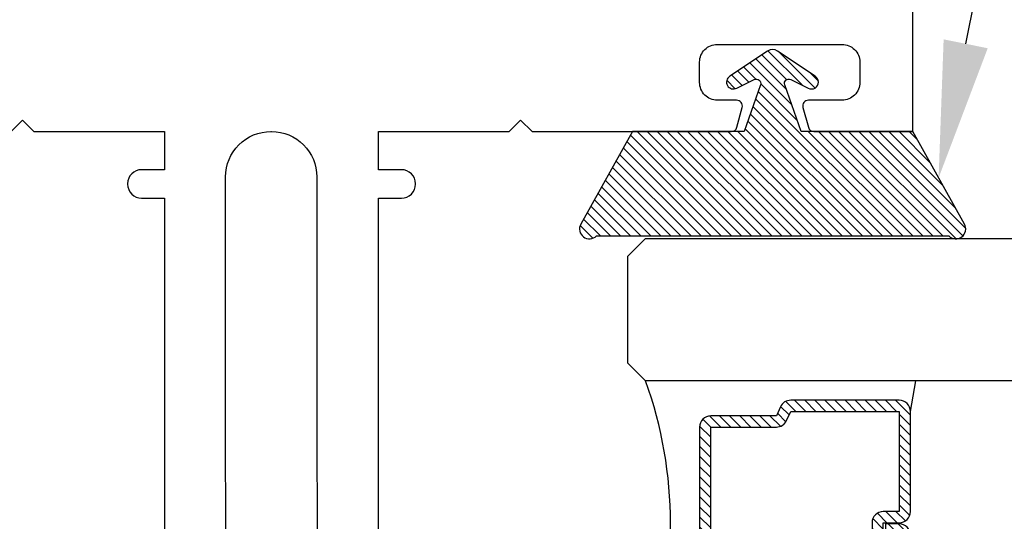
# Model space of a CAD drawing. Units: inches. Extents: x 0 to 34.6, y 0 to 43.3.
# Drawn here: x 12 to 13.8, y 28.7 to 29.6 of the extents above; entities that cross this region are included whole.
import ezdxf
from ezdxf import colors
from ezdxf.entities.mleader import LeaderData, LeaderLine
from ezdxf.math import Vec2, Vec3

# ---------------------------------------------------------------- set-up
doc = ezdxf.new("R2010")
doc.units = ezdxf.units.IN
doc.header["$LTSCALE"] = 0.25
doc.header["$MEASUREMENT"] = 0
for name, color, linetype in [('Arcadia-Dim', 4, 'Continuous'), ('Arcadia-Profile', 6, 'Continuous'), ('Arcadia-Shade', 8, 'Continuous'), ('Arcadia-Text', 3, 'Continuous')]:
    doc.layers.add(name, color=color, linetype=linetype)
doc.styles.get("Standard").update_dxf_attribs({"font": 'ARIALN.TTF'})
doc.dimstyles.new('Arcadia-2', dxfattribs={"dimscale": 2, "dimtxt": 0.0938, "dimasz": 0.0938, "dimexe": 0.0546, "dimexo": 0.0469, "dimgap": 0.0469, "dimtad": 0, "dimtih": 1, "dimdec": 4, "dimzin": 3, "dimdsep": 46, "dimlunit": 4, "dimtxsty": 'Standard', "dimblk": 'ARCHTICK', "dimcen": 0.0469, "dimdle": 0.0546, "dimclrd": 256, "dimclre": 256, "dimclrt": 256, "dimadec": 0, "dimazin": 0, "dimtfac": 0.75, "dimtdec": 4, "dimtix": 1, "dimtmove": 2, "dimatfit": 3, "dimfxl": 1, "dimtolj": 1, "dimtzin": 3, "dimlwd": -3, "dimlwe": -3, "dimarcsym": 0})

# ---------------------------------------------------------------- blocks, each defined once
blk = doc.blocks.new('*U1192')
at = {"layer": 'Arcadia-Shade'}
h = blk.add_hatch(dxfattribs=at)
h.set_pattern_fill('ANSI31', color=256, scale=0.1, style=0)
edge = h.paths.add_edge_path()
edge.add_line((0.2776, 0.282), (0.2625, 0.2514))
edge.add_arc((0.2728, 0.2454), 0.012, 149.9342, 329.9342)
edge.add_line((0.2832, 0.2394), (0.3274, 0.3054))
edge.add_arc((0.3144, 0.3141), 0.0156, 326.1593, 393.8407)
edge.add_line((0.3274, 0.3228), (0.2832, 0.3888))
edge.add_arc((0.2728, 0.3828), 0.012, 30.066, 210.066)
edge.add_line((0.2625, 0.3768), (0.2776, 0.3462))
edge.add_arc((0.2706, 0.3427), 0.00781, -109.3531, 26.2913, ccw=False)
edge.add_line((0.268, 0.3354), (0.1862, 0.3641))
edge.add_line((0.1862, 0.3641), (0.1862, 0.5601))
edge.add_line((0.1862, 0.5601), (0.0237, 0.6506))
edge.add_arc((0.0152, 0.6355), 0.0174, 60.8849, 225.4024)
edge.add_line((0.003, 0.6231), (0.003, 0.0051))
edge.add_arc((0.0152, -0.0073), 0.0174, 134.5976, 299.1151)
edge.add_line((0.0237, -0.0225), (0.1862, 0.0681))
edge.add_line((0.1862, 0.0681), (0.1862, 0.2641))
edge.add_line((0.1862, 0.2641), (0.268, 0.2928))
edge.add_arc((0.2706, 0.2854), 0.00781, -26.2913, 109.3532, ccw=False)
at = {"layer": 'Arcadia-Profile'}
blk.add_lwpolyline([(0.2776, 0.282), (0.2625, 0.2514, 1), (0.2832, 0.2394), (0.3274, 0.3054, 0.304211), (0.3274, 0.3228), (0.2832, 0.3888, 1), (0.2625, 0.3768), (0.2776, 0.3462, -0.672253), (0.268, 0.3354), (0.1862, 0.3641), (0.1862, 0.5601), (0.0237, 0.6506, 0.873259), (0.003, 0.6231), (0.003, 0.0051, 0.873259), (0.0237, -0.0225), (0.1862, 0.0681), (0.1862, 0.2641), (0.268, 0.2928, -0.672254)], format="xyb", close=True, dxfattribs=at)
blk = doc.blocks.new('*U1270')
at = {"layer": 'Arcadia-Shade', "lineweight": -3}
h = blk.add_hatch(dxfattribs=at)
h.set_pattern_fill('ANSI31', color=256, scale=0.1, style=0)
h.set_pattern_definition([(45, (-12.490091, -10.793534), (-0.008838835, 0.008838835), [])])
edge = h.paths.add_edge_path()
edge.add_line((0.499, 0.4286), (0.523, 0.4286))
edge.add_arc((0.523, 0.4482), 0.0197, 270, 360)
edge.add_line((0.5427, 0.4482), (0.5427, 0.4732))
edge.add_line((0.5427, 0.4732), (0.523, 0.4732))
edge.add_line((0.523, 0.4732), (0.523, 0.4482))
edge.add_line((0.523, 0.4482), (0.499, 0.4482))
edge.add_line((0.499, 0.4482), (0.499, 0.4763))
edge.add_arc((0.4793, 0.4763), 0.0197, 360, 450)
edge.add_line((0.4793, 0.496), (0.3036, 0.496))
edge.add_arc((0.3036, 0.4763), 0.0197, 90, 180)
edge.add_line((0.284, 0.4763), (0.284, 0.2858))
edge.add_arc((0.3036, 0.2858), 0.0197, 180, 245.4529)
edge.add_line((0.2955, 0.2679), (0.3114, 0.2606))
edge.add_line((0.3114, 0.2606), (0.3114, 0.1457))
edge.add_arc((0.3311, 0.1457), 0.0197, 180, 270)
edge.add_line((0.3311, 0.126), (0.6689, 0.126))
edge.add_arc((0.6689, 0.1457), 0.0197, 270, 360)
edge.add_line((0.6886, 0.1457), (0.6886, 0.2606))
edge.add_line((0.6886, 0.2606), (0.7045, 0.2679))
edge.add_arc((0.6964, 0.2858), 0.0197, 294.5471, 360)
edge.add_line((0.716, 0.2858), (0.716, 0.4763))
edge.add_arc((0.6964, 0.4763), 0.0197, 0, 90)
edge.add_line((0.6964, 0.496), (0.5207, 0.496))
edge.add_arc((0.5207, 0.4763), 0.0197, 90, 180)
edge.add_line((0.501, 0.4763), (0.501, 0.4522))
edge.add_line((0.501, 0.4522), (0.5207, 0.4522))
edge.add_line((0.5207, 0.4522), (0.5207, 0.4763))
edge.add_line((0.5207, 0.4763), (0.6964, 0.4763))
edge.add_line((0.6964, 0.4763), (0.6964, 0.2858))
edge.add_line((0.6964, 0.2858), (0.6804, 0.2786))
edge.add_arc((0.6886, 0.2606), 0.0197, 114.5471, 180)
edge.add_line((0.6689, 0.2606), (0.6689, 0.1457))
edge.add_line((0.6689, 0.1457), (0.3311, 0.1457))
edge.add_line((0.3311, 0.1457), (0.3311, 0.2606))
edge.add_arc((0.3114, 0.2606), 0.0197, 0, 65.4529)
edge.add_line((0.3196, 0.2786), (0.3036, 0.2858))
edge.add_line((0.3036, 0.2858), (0.3036, 0.4763))
edge.add_line((0.3036, 0.4763), (0.4793, 0.4763))
edge.add_line((0.4793, 0.4763), (0.4793, 0.4482))
edge.add_arc((0.499, 0.4482), 0.0197, 180, 270)
at = {"layer": 'Arcadia-Profile'}
for p, q in [((0.3036, 0.496), (0.25, 0.5054)), ((0.6964, 0.496), (0.75, 0.5054)), ((0.708, 0.27), (0.7122, 0.2742))]:
    blk.add_line(p, q, dxfattribs=at)
for points in [[(0.25, 1.5001), (0.25, 0.0312), (0.2188, 0), (0.0312, 0), (0, 0.0312), (0, 1.5001)], [(1, 1.5001), (1, 0.0312), (0.9688, 0), (0.7812, 0), (0.75, 0.0312), (0.75, 1.5001)]]:
    blk.add_lwpolyline(points, dxfattribs=at)
blk.add_lwpolyline([(0.499, 0.4286), (0.523, 0.4286, 0.414214), (0.5427, 0.4482), (0.5427, 0.4732), (0.523, 0.4732), (0.523, 0.4482), (0.499, 0.4482), (0.499, 0.4763, 0.414214), (0.4793, 0.496), (0.3036, 0.496, 0.414214), (0.284, 0.4763), (0.284, 0.2858, 0.293619), (0.2955, 0.2679), (0.3114, 0.2606), (0.3114, 0.1457, 0.414214), (0.3311, 0.126), (0.6689, 0.126, 0.414214), (0.6886, 0.1457), (0.6886, 0.2606), (0.7045, 0.2679, 0.293619), (0.716, 0.2858), (0.716, 0.4763, 0.414214), (0.6964, 0.496), (0.5207, 0.496, 0.414214), (0.501, 0.4763), (0.501, 0.4522), (0.5207, 0.4522), (0.5207, 0.4763), (0.6964, 0.4763), (0.6964, 0.2858), (0.6804, 0.2786, 0.293619), (0.6689, 0.2606), (0.6689, 0.1457), (0.3311, 0.1457), (0.3311, 0.2606, 0.293619), (0.3196, 0.2786), (0.3036, 0.2858), (0.3036, 0.4763), (0.4793, 0.4763), (0.4793, 0.4482, 0.414214)], format="xyb", close=True, dxfattribs=at)
blk.add_arc((0.5, -0.6625), 0.7374, 70.1835, 109.8165, dxfattribs=at)
blk = doc.blocks.new('_ArchTick')
at = {"color": 0, "linetype": 'ByBlock', "lineweight": -3, "const_width": 0.15}
blk.add_lwpolyline([(-0.5, -0.5), (0.5, 0.5)], dxfattribs=at)
blk = doc.blocks.new('*D1301')
at = {"layer": 'Arcadia-Dim', "lineweight": -3}
for p, q in [((15.1037, 30.2813), (15.1037, 29.0881)), ((13.6875, 30.1721), (15.2129, 30.1721)), ((15.1037, 27.3754), (15.1037, 28.5686)), ((13.6875, 27.4846), (15.2129, 27.4846))]:
    blk.add_line(p, q, dxfattribs=at)
at = {"layer": 'Defpoints', "color": 0, "lineweight": -3}
for p in [(13.5937, 30.1721), (13.5937, 27.4846), (15.1037, 27.4846)]:
    blk.add_point(p, dxfattribs=at)
at = {"layer": 'Arcadia-Dim', "lineweight": -3, "xscale": 0.1876, "yscale": 0.1876, "zscale": 0.1876}
for p, rotation in [((15.1037, 30.1721), 90), ((15.1037, 27.4846), 270)]:
    blk.add_blockref('_ArchTick', p, dxfattribs=dict(at, rotation=rotation))
at = {"layer": 'Arcadia-Dim', "lineweight": -3, "insert": (15.1037, 28.8283), "char_height": 0.1876, "attachment_point": 5}
blk.add_mtext('\\A1;2{\\H0.75x;\\S11/16;}"', dxfattribs=at)

msp = doc.modelspace()

# ---------------------------------------------------------------- linework, layer by layer
at = {"layer": 'Arcadia-Profile'}
for points in [[(12.66618, 28.1736), (12.66618, 29.2426), (12.70668, 29.2426, 0.4142136), (12.73118, 29.2671), (12.73118, 29.2681, 0.4142136), (12.70668, 29.2926), (12.66618, 29.2926), (12.66618, 29.3596), (12.89568, 29.3596), (12.91568, 29.3796), (12.93568, 29.3596), (13.28527, 29.3596, 0.3394543), (13.29493, 29.36701), (13.30431, 29.40201, 0.4931454), (13.29465, 29.4146), (13.26068, 29.4146, -0.4142136), (13.22968, 29.4456), (13.22968, 29.4816, -0.4142136), (13.26068, 29.5126), (13.47968, 29.5126, -0.4142136), (13.51068, 29.4816), (13.51068, 29.4456, -0.4142136), (13.47968, 29.4146), (13.42071, 29.4146, 0.4931454), (13.41105, 29.40201), (13.42043, 29.36701, 0.3394543), (13.43009, 29.3596), (13.60368, 29.3596), (13.60368, 30.1621, 0.4142136)], [(12.02168, 29.3596), (12.04168, 29.3796), (12.06168, 29.3596), (12.29118, 29.3596), (12.29118, 29.2926), (12.25068, 29.2926, 0.4142136), (12.22618, 29.2681), (12.22618, 29.2671, 0.4142136), (12.25068, 29.2426), (12.29118, 29.2426), (12.29118, 28.1736)], [(12.39868, 28.20824), (12.39818, 29.2801, -0.4142136), (12.47768, 29.3596), (12.47868, 29.3596, -0.4142136), (12.55818, 29.2801), (12.55868, 28.20824)]]:
    msp.add_lwpolyline(points, format="xyb", dxfattribs=at)

# ---------------------------------------------------------------- block references
at = {"layer": 'Arcadia-Profile', "lineweight": -3}
for name, p, rotation in [('*U1192', (13.67177, 29.17338), 90), ('*U1270', (13.10368, 29.1721), 270)]:
    msp.add_blockref(name, p, dxfattribs=dict(at, rotation=rotation))

# ---------------------------------------------------------------- dimensions: what is measured, and where the dimension line sits
at = {"layer": 'Arcadia-Dim', "lineweight": -3}
dim = msp.add_linear_dim(base=(15.10368, 27.4846), p1=(13.59368, 30.1721), p2=(13.59368, 27.4846), angle=90, dimstyle='Arcadia-2', dxfattribs=at)
dim.commit()
dim.dimension.update_dxf_attribs({"geometry": '*D1301', "text_midpoint": (15.10368, 28.82835)})

# ---------------------------------------------------------------- leaders
at = {"layer": 'Arcadia-Text', "lineweight": -3}
ml = msp.add_multileader_mtext('Standard', dxfattribs=at)
ml.set_content('\\A1;OPG1985', color=256)
ml.set_leader_properties()
ml.build(insert=Vec2(0, 0))
ml.multileader.update_dxf_attribs({"dogleg_length": 0.1875, "arrow_head_size": 0.24})
ctx = ml.context
ctx.base_point, ctx.char_height, ctx.arrow_head_size, ctx.landing_gap_size, ctx.plane_origin = Vec3(13.94118, 29.7971), 0.1875, 0.24, 0.18, Vec3(12.45357, 32.31969)
notes = []
notes.append((ctx, [(0, (1, 1, 0), (13.75368, 29.7971), (1, 0), 0.1875, [(0, [(13.64897, 29.27831)], 0, [])])]))
ctx.mtext.insert, ctx.mtext.flow_direction = Vec3(14.12118, 29.89245), 5
for ctx, leaders in notes:
    for number, flags, end, landing, length, lines in leaders:
        leader = LeaderData()
        leader.index, (leader.has_last_leader_line, leader.has_dogleg_vector, leader.attachment_direction) = number, flags
        leader.last_leader_point, leader.dogleg_vector, leader.dogleg_length = Vec3(end), Vec3(landing), length
        for number, points, colour, breaks in lines:
            line = LeaderLine()
            line.index, line.vertices, line.color, line.breaks = number, Vec3.list(points), colors.encode_raw_color(colour), breaks
            leader.lines.append(line)
        ctx.leaders.append(leader)

doc.saveas('drawing.dxf')
